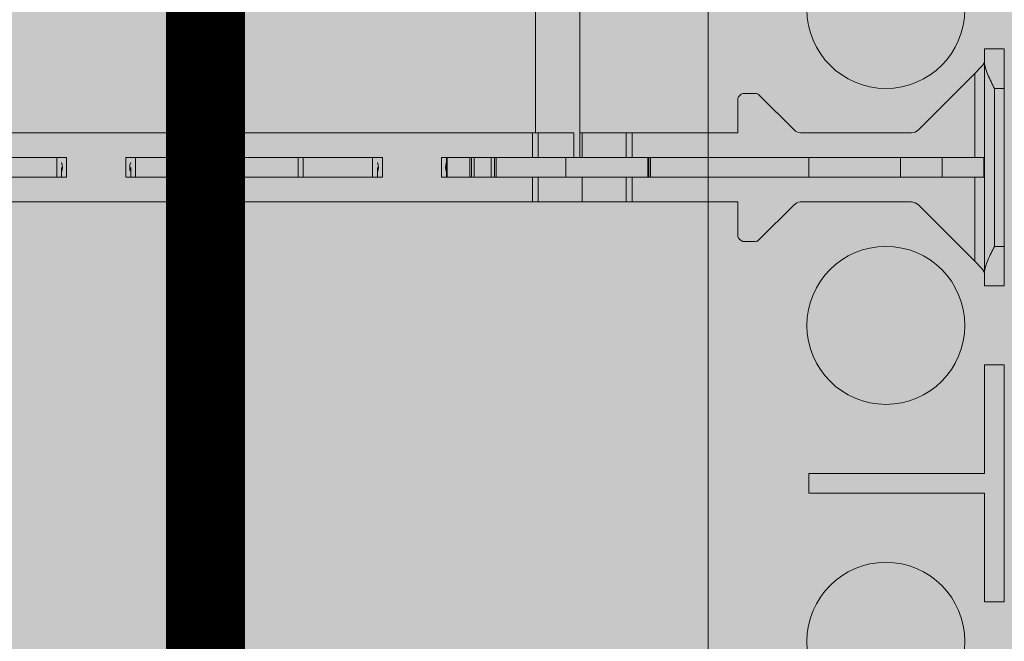
# Model space of a CAD drawing. Extents: x 5.3 to 85.4, y 4.8 to 83.
# Drawn here: x 17.9 to 24.1, y 57.5 to 61.4 of the extents above; entities that cross this region are included whole.
import ezdxf

# ---------------------------------------------------------------- set-up
doc = ezdxf.new("R2010")
doc.units = 0
doc.header["$MEASUREMENT"] = 0
doc.layers.add('PV-18D2', color=7, linetype='Continuous', lineweight=0)

# ---------------------------------------------------------------- blocks, each defined once
blk = doc.blocks.new('8 top')
at = {"lineweight": 0}
h = blk.add_hatch(color=2, dxfattribs=at)
edge = h.paths.add_edge_path()
edge.add_arc((7.2453, 1.2498), 0.0638, 96.38424, 134.77105)
edge.add_line((7.2004, 1.295), (6.9779, 1.0725))
edge.add_arc((6.9562, 1.0941), 0.0306, 269.15313, 314.99998, ccw=False)
edge.add_arc((6.9154, -1.6698), 2.7336, 89.15313, 90.84687)
edge.add_arc((6.8971, 1.1169), 0.0577, 202.5, 247.5, ccw=False)
edge.add_line((6.8437, 1.0948), (6.8438, 1.3131))
edge.add_line((6.8438, 1.3131), (5.8437, 1.3131))
edge.add_line((5.8437, 1.3131), (5.8437, -2.2491))
edge.add_line((5.8437, -2.2491), (6.8438, -2.2491))
edge.add_line((6.8438, -2.2491), (6.8437, -2.0306))
edge.add_arc((6.8971, -2.0527), 0.0577, 112.5, 157.5, ccw=False)
edge.add_arc((6.9154, 0.734), 2.7336, 269.15313, 270.84687)
edge.add_arc((6.9562, -2.0299), 0.0306, 45.00002, 90.84687, ccw=False)
edge.add_line((6.9779, -2.0083), (7.2004, -2.2308))
edge.add_arc((7.2453, -2.1856), 0.0638, 225.22895, 265.51237)
edge.add_line((7.2403, -2.2491), (7.9429, -2.2491))
edge.add_line((7.9429, -2.2491), (7.9668, -2.2444))
edge.add_line((7.9668, -2.2444), (7.9871, -2.2308))
edge.add_line((7.9871, -2.2308), (8.388, -1.83))
edge.add_ellipse((8.3438, -1.7858), major_axis=(0.0442, 0.0442), ratio=1, start_angle=-89.99997, end_angle=-45.0747)
edge.add_line((8.4063, -1.7858), (8.4063, -1.718))
edge.add_line((8.4063, -1.718), (8.5313, -1.718))
edge.add_line((8.5313, -1.718), (8.5313, -3.218))
edge.add_line((8.5313, -3.218), (8.4063, -3.218))
edge.add_line((8.4063, -3.218), (8.4063, -3.1502))
edge.add_ellipse((8.3438, -3.1502), major_axis=(-0.0442, 0.0442), ratio=1, start_angle=-134.9253, end_angle=-89.99993)
edge.add_line((8.388, -3.106), (8.3438, -3.0618))
edge.add_line((8.3438, -3.0618), (7.9871, -2.7052))
edge.add_line((7.9871, -2.7052), (7.9668, -2.6916))
edge.add_line((7.9668, -2.6916), (7.9429, -2.6868))
edge.add_line((7.9429, -2.6868), (7.2382, -2.6868))
edge.add_arc((7.2453, -2.7502), 0.0638, 96.38424, 134.77105)
edge.add_line((7.2004, -2.705), (6.9779, -2.9275))
edge.add_arc((6.9562, -2.9058), 0.0306, 269.15313, 314.99998, ccw=False)
edge.add_arc((6.9154, -5.6698), 2.7336, 89.15313, 90.84687)
edge.add_arc((6.8971, -2.8831), 0.0577, 202.5, 247.5, ccw=False)
edge.add_line((6.8437, -2.9052), (6.8438, -2.6868))
edge.add_line((6.8438, -2.6868), (-1.2812, -2.6868))
edge.add_line((-1.2812, -2.6868), (-1.2812, -2.9052))
edge.add_arc((-1.3345, -2.8831), 0.0577, 292.5, 337.5, ccw=False)
edge.add_arc((-1.3528, -5.6698), 2.7336, 89.15313, 90.84687)
edge.add_arc((-1.3937, -2.9058), 0.0306, 225.00002, 270.84687, ccw=False)
edge.add_line((-1.4153, -2.9275), (-1.6379, -2.705))
edge.add_arc((-1.6828, -2.7502), 0.0638, 45.22895, 83.61576)
edge.add_line((-1.6757, -2.6868), (-2.3803, -2.6868))
edge.add_line((-2.3803, -2.6868), (-2.4043, -2.6916))
edge.add_line((-2.4043, -2.6916), (-2.4245, -2.7052))
edge.add_line((-2.4245, -2.7052), (-2.8254, -3.106))
edge.add_ellipse((-2.7812, -3.1502), major_axis=(0.0442, 0.0442), ratio=1, start_angle=90.00003, end_angle=134.9253)
edge.add_line((-2.8437, -3.1502), (-2.8437, -3.218))
edge.add_line((-2.8437, -3.218), (-2.9687, -3.218))
edge.add_line((-2.9687, -3.218), (-2.9687, -1.718))
edge.add_line((-2.9687, -1.718), (-2.8437, -1.718))
edge.add_line((-2.8437, -1.718), (-2.8437, -1.7858))
edge.add_ellipse((-2.7812, -1.7858), major_axis=(-0.0442, 0.0442), ratio=1, start_angle=45.0747, end_angle=90.00007)
edge.add_line((-2.8254, -1.83), (-2.7812, -1.8741))
edge.add_line((-2.7812, -1.8741), (-2.4245, -2.2308))
edge.add_line((-2.4245, -2.2308), (-2.4043, -2.2444))
edge.add_line((-2.4043, -2.2444), (-2.3803, -2.2491))
edge.add_line((-2.3803, -2.2491), (-1.6778, -2.2491))
edge.add_arc((-1.6828, -2.1856), 0.0638, 274.48763, 314.77105)
edge.add_line((-1.6379, -2.2308), (-1.4153, -2.0083))
edge.add_arc((-1.3937, -2.0299), 0.0306, 89.15313, 134.99998, ccw=False)
edge.add_arc((-1.3528, 0.734), 2.7336, 269.15313, 270.84687)
edge.add_arc((-1.3345, -2.0527), 0.0577, 22.5, 67.5, ccw=False)
edge.add_line((-1.2812, -2.0306), (-1.2812, -2.2491))
edge.add_line((-1.2812, -2.2491), (-0.2812, -2.2491))
edge.add_line((-0.2812, -2.2491), (-0.2812, 1.3131))
edge.add_line((-0.2812, 1.3131), (-1.2812, 1.3131))
edge.add_line((-1.2812, 1.3131), (-1.2812, 1.0948))
edge.add_arc((-1.3345, 1.1169), 0.0577, 292.5, 337.5, ccw=False)
edge.add_arc((-1.3528, -1.6698), 2.7336, 89.15313, 90.84687)
edge.add_arc((-1.3937, 1.0941), 0.0306, 225.00002, 270.84687, ccw=False)
edge.add_line((-1.4153, 1.0725), (-1.6379, 1.295))
edge.add_arc((-1.6828, 1.2498), 0.0638, 45.22895, 83.61576)
edge.add_line((-1.6757, 1.3131), (-2.3803, 1.3131))
edge.add_line((-2.3803, 1.3131), (-2.4043, 1.3084))
edge.add_line((-2.4043, 1.3084), (-2.4245, 1.2948))
edge.add_line((-2.4245, 1.2948), (-2.8254, 0.894))
edge.add_ellipse((-2.7812, 0.8498), major_axis=(0.0442, 0.0442), ratio=1, start_angle=90.00003, end_angle=134.9253)
edge.add_line((-2.8437, 0.8498), (-2.8437, 0.782))
edge.add_line((-2.8437, 0.782), (-2.9687, 0.782))
edge.add_line((-2.9687, 0.782), (-2.9687, 2.282))
edge.add_line((-2.9687, 2.282), (-2.8437, 2.282))
edge.add_line((-2.8437, 2.282), (-2.8437, 2.2142))
edge.add_ellipse((-2.7812, 2.2142), major_axis=(-0.0442, 0.0442), ratio=1, start_angle=45.0747, end_angle=90.00007)
edge.add_line((-2.8254, 2.17), (-2.7812, 2.1258))
edge.add_line((-2.7812, 2.1258), (-2.4245, 1.7692))
edge.add_line((-2.4245, 1.7692), (-2.4043, 1.7556))
edge.add_line((-2.4043, 1.7556), (-2.3803, 1.7508))
edge.add_line((-2.3803, 1.7508), (-1.6778, 1.7508))
edge.add_arc((-1.6828, 1.8144), 0.0638, 274.48763, 314.77105)
edge.add_line((-1.6379, 1.7692), (-1.4153, 1.9917))
edge.add_arc((-1.3937, 1.97), 0.0306, 89.15313, 134.99998, ccw=False)
edge.add_arc((-1.3528, 4.734), 2.7336, 269.15313, 270.84687)
edge.add_arc((-1.3345, 1.9473), 0.0577, 22.5, 67.5, ccw=False)
edge.add_line((-1.2812, 1.9694), (-1.2812, 1.7508))
edge.add_line((-1.2812, 1.7508), (6.8438, 1.7508))
edge.add_line((6.8438, 1.7508), (6.8437, 1.9694))
edge.add_arc((6.8971, 1.9473), 0.0577, 112.5, 157.5, ccw=False)
edge.add_arc((6.9154, 4.734), 2.7336, 269.15313, 270.84687)
edge.add_arc((6.9562, 1.97), 0.0306, 45.00002, 90.84687, ccw=False)
edge.add_line((6.9779, 1.9917), (7.2004, 1.7692))
edge.add_arc((7.2453, 1.8144), 0.0638, 225.22895, 265.51237)
edge.add_line((7.2403, 1.7508), (7.9429, 1.7508))
edge.add_line((7.9429, 1.7508), (7.9668, 1.7556))
edge.add_line((7.9668, 1.7556), (7.9871, 1.7692))
edge.add_line((7.9871, 1.7692), (8.388, 2.17))
edge.add_ellipse((8.3438, 2.2142), major_axis=(0.0442, 0.0442), ratio=1, start_angle=-89.99997, end_angle=-45.0747)
edge.add_line((8.4063, 2.2142), (8.4063, 2.282))
edge.add_line((8.4063, 2.282), (8.5313, 2.282))
edge.add_line((8.5313, 2.282), (8.5313, 0.782))
edge.add_line((8.5313, 0.782), (8.4063, 0.782))
edge.add_line((8.4063, 0.782), (8.4063, 0.8498))
edge.add_ellipse((8.3438, 0.8498), major_axis=(-0.0442, 0.0442), ratio=1, start_angle=-134.9253, end_angle=-89.99993)
edge.add_line((8.388, 0.894), (8.3438, 0.9381))
edge.add_line((8.3438, 0.9381), (7.9871, 1.2948))
edge.add_line((7.9871, 1.2948), (7.9668, 1.3084))
edge.add_line((7.9668, 1.3084), (7.9429, 1.3131))
edge.add_line((7.9429, 1.3131), (7.2382, 1.3131))
h.paths.add_polyline_path([(0, 1.3131), (5.5625, 1.3131), (5.5625, -2.2491), (0, -2.2491)], flags=16)
at = {"layer": 'PV-18D2', "color": 0}
for p, q in [((5.8437, -2.4055), (5.8437, 1.4695)), ((5.5625, -2.2491), (5.5625, 1.3131)), ((8.4063, -1.718), (8.5313, -1.718)), ((8.4063, -1.718), (8.4063, -1.8026)), ((8.5313, -1.718), (8.5313, -1.968)), ((8.4063, -3.1334), (8.4063, -1.8026)), ((8.3438, -1.8741), (8.388, -1.83)), ((7.9871, -2.2308), (8.3438, -1.8741)), ((8.3438, -2.4055), (8.3438, -1.8741)), ((8.4688, -1.968), (8.5313, -1.968)), ((8.4688, -1.968), (8.4688, -2.968)), ((8.5313, -1.968), (8.5313, -2.968)), ((6.8438, -2.2491), (6.8437, -2.0306)), ((6.9779, -2.0083), (7.2004, -2.2308)), ((7.9668, -2.2444), (7.9871, -2.2308)), ((1.3019, -2.2491), (5.5432, -2.2491)), ((5.5432, -2.4055), (5.5432, -2.2491)), ((5.5432, -2.2491), (5.5809, -2.2491)), ((5.5809, -2.4055), (5.5809, -2.2491)), ((5.5809, -2.2491), (5.8049, -2.2491)), ((5.8049, -2.4055), (5.8049, -2.2491)), ((5.8437, -2.2491), (5.8594, -2.2491)), ((5.8594, -2.4055), (5.8594, -2.2491)), ((5.8594, -2.2491), (6.1379, -2.2491)), ((6.1379, -2.4055), (6.1379, -2.2491)), ((6.1379, -2.2491), (6.1755, -2.2491)), ((6.1755, -2.4055), (6.1755, -2.2491)), ((6.1755, -2.2491), (6.8438, -2.2491)), ((7.2403, -2.2491), (7.9429, -2.2491)), ((7.9429, -2.2491), (7.9668, -2.2444)), ((2.0922, -2.4055), (2.5313, -2.4055)), ((2.5313, -2.4055), (2.5625, -2.4055)), ((2.5313, -2.5305), (2.5313, -2.4055)), ((2.5938, -2.4055), (2.5625, -2.4055)), ((2.5938, -2.5305), (2.5938, -2.4055)), ((2.9688, -2.4055), (3, -2.4055)), ((2.9688, -2.5305), (2.9688, -2.4055)), ((3, -2.4055), (3.0313, -2.4055)), ((3.0313, -2.5305), (3.0313, -2.4055)), ((3.0313, -2.4055), (3.4703, -2.4055)), ((3.4703, -2.5305), (3.4703, -2.4055)), ((3.4703, -2.4055), (3.5014, -2.4055)), ((3.5014, -2.4055), (3.5014, -2.5305)), ((3.7813, -2.4055), (3.5014, -2.4055)), ((4.0611, -2.4055), (3.7813, -2.4055)), ((4.0611, -2.5305), (4.0611, -2.4055)), ((4.0611, -2.4055), (4.0922, -2.4055)), ((4.0922, -2.4055), (4.5313, -2.4055)), ((4.0922, -2.4055), (4.0922, -2.5305)), ((4.5313, -2.5305), (4.5313, -2.4055)), ((4.5313, -2.4055), (4.5625, -2.4055)), ((4.5938, -2.4055), (4.5625, -2.4055)), ((4.5938, -2.4055), (4.5938, -2.5305)), ((4.9688, -2.4055), (5, -2.4055)), ((4.9688, -2.5305), (4.9688, -2.4055)), ((5, -2.5305), (5, -2.4055)), ((5, -2.4055), (5.001, -2.4055)), ((5.001, -2.5305), (5.001, -2.4055)), ((5.001, -2.4055), (5.0039, -2.4055)), ((5.0039, -2.4055), (5.1474, -2.4055)), ((5.0039, -2.5305), (5.0039, -2.4055)), ((5.1474, -2.5305), (5.1474, -2.4055)), ((5.1474, -2.4055), (5.1588, -2.4055)), ((5.1588, -2.5305), (5.1588, -2.4055)), ((5.1588, -2.4055), (5.1745, -2.4055)), ((5.1745, -2.5305), (5.1745, -2.4055)), ((5.1745, -2.4055), (5.2831, -2.4055)), ((5.2831, -2.5305), (5.2831, -2.4055)), ((5.2831, -2.4055), (5.3039, -2.4055)), ((5.3039, -2.5305), (5.3039, -2.4055)), ((5.3039, -2.4055), (5.3139, -2.4055)), ((5.3139, -2.5305), (5.3139, -2.4055)), ((5.7559, -2.4055), (5.3139, -2.4055)), ((5.7559, -2.5305), (5.7559, -2.4055)), ((5.7559, -2.4055), (6.2734, -2.4055)), ((6.2734, -2.5305), (6.2734, -2.4055)), ((6.2734, -2.5305), (6.2734, -2.4055)), ((6.2734, -2.4055), (6.2817, -2.4055)), ((6.2817, -2.5305), (6.2817, -2.4055)), ((6.2817, -2.4055), (6.2907, -2.4055)), ((6.2907, -2.5305), (6.2907, -2.4055)), ((6.2907, -2.4055), (7.2943, -2.4055)), ((7.8752, -2.4055), (7.2943, -2.4055)), ((7.2943, -2.5305), (7.2943, -2.4055)), ((7.8752, -2.5305), (7.8752, -2.4055)), ((7.8752, -2.4055), (8.1385, -2.4055)), ((8.1385, -2.5305), (8.1385, -2.4055)), ((8.1385, -2.4055), (8.4018, -2.4055)), ((8.4018, -2.5305), (8.4018, -2.4055)), ((8.4063, -2.4055), (8.4018, -2.4055)), ((2.5625, -2.5305), (2.5625, -2.468)), ((3, -2.5305), (3, -2.468)), ((4.5625, -2.5305), (4.5625, -2.468)), ((2.0922, -2.5305), (2.5313, -2.5305)), ((2.5313, -2.5305), (2.5625, -2.5305)), ((2.5625, -2.5305), (2.5938, -2.5305)), ((3, -2.5305), (2.9688, -2.5305)), ((3, -2.5305), (3.0313, -2.5305)), ((3.0313, -2.5305), (3.4703, -2.5305)), ((3.5014, -2.5305), (3.4703, -2.5305)), ((3.5014, -2.5305), (3.7813, -2.5305)), ((3.7813, -2.5305), (4.0611, -2.5305)), ((4.0922, -2.5305), (4.0611, -2.5305)), ((4.0922, -2.5305), (4.5313, -2.5305)), ((4.5313, -2.5305), (4.5625, -2.5305)), ((4.5625, -2.5305), (4.5938, -2.5305)), ((5, -2.5305), (4.9688, -2.5305)), ((5.001, -2.5305), (5, -2.5305)), ((5.0039, -2.5305), (5.001, -2.5305)), ((5.1474, -2.5305), (5.0039, -2.5305)), ((5.1588, -2.5305), (5.1474, -2.5305)), ((5.1745, -2.5305), (5.1588, -2.5305)), ((5.2831, -2.5305), (5.1745, -2.5305)), ((5.3039, -2.5305), (5.2831, -2.5305)), ((5.3139, -2.5305), (5.3039, -2.5305)), ((5.3139, -2.5305), (5.7559, -2.5305)), ((5.5432, -2.6868), (5.5432, -2.5305)), ((5.5809, -2.6868), (5.5809, -2.5305)), ((6.2734, -2.5305), (5.7559, -2.5305)), ((5.8594, -2.6868), (5.8594, -2.5305)), ((6.1379, -2.6868), (6.1379, -2.5305)), ((6.1755, -2.6868), (6.1755, -2.5305)), ((6.2817, -2.5305), (6.2734, -2.5305)), ((6.2907, -2.5305), (6.2817, -2.5305)), ((7.2943, -2.5305), (6.2907, -2.5305)), ((7.2943, -2.5305), (7.8752, -2.5305)), ((8.1385, -2.5305), (7.8752, -2.5305)), ((8.4018, -2.5305), (8.1385, -2.5305)), ((8.3438, -3.0618), (8.3438, -2.5305)), ((8.4018, -2.5305), (8.4063, -2.5305)), ((5.5432, -2.6868), (1.3019, -2.6868)), ((5.5809, -2.6868), (5.5432, -2.6868)), ((5.8594, -2.6868), (5.5809, -2.6868)), ((6.1379, -2.6868), (5.8594, -2.6868)), ((6.1755, -2.6868), (6.1379, -2.6868)), ((6.8438, -2.6868), (6.1755, -2.6868)), ((6.8438, -2.6868), (6.8437, -2.9052)), ((6.9779, -2.9275), (7.2004, -2.705)), ((7.9429, -2.6868), (7.2382, -2.6868)), ((7.9429, -2.6868), (7.9668, -2.6916)), ((7.9668, -2.6916), (7.9871, -2.7052)), ((7.9871, -2.7052), (8.3438, -3.0618)), ((8.4688, -2.968), (8.5313, -2.968)), ((8.5313, -2.968), (8.5313, -3.218)), ((8.388, -3.106), (8.3438, -3.0618)), ((8.4063, -3.1334), (8.4063, -3.218)), ((8.4063, -3.218), (8.5313, -3.218))]:
    blk.add_line(p, q, dxfattribs=at)
for centre, radius, start, end in [((6.8971, -2.0527), 0.0577, 112.5, 157.5), ((6.9154, 0.734), 2.7336, 269.15313, 270.84687), ((6.9562, -2.0299), 0.0306, 45.00002, 90.84687), ((7.2453, -2.1856), 0.0638, 225.22895, 265.51237), ((2.4844, -2.468), 0.0841, 338.19861, 21.80139), ((3.0781, -2.468), 0.0841, 158.19861, 201.80139), ((4.4844, -2.468), 0.0841, 338.19861, 21.80139), ((5.0781, -2.468), 0.0841, 158.19861, 201.80139), ((7.2453, -2.7502), 0.0638, 96.38424, 134.77105), ((6.8971, -2.8831), 0.0577, 202.5, 247.5), ((6.9562, -2.9058), 0.0306, 269.15313, 314.99998), ((6.9154, -5.6698), 2.7336, 89.15313, 90.84687)]:
    blk.add_arc(centre, radius, start, end, dxfattribs=at)
for centre, major_axis, start_param, end_param in [((8.3438, -1.7858), (0, -0.0625), 0.785398, 1.570796), ((8.3438, -3.1502), (0, 0.0625), -1.570796, -0.785398)]:
    blk.add_ellipse(centre, major_axis=major_axis, ratio=0.999998, start_param=start_param, end_param=end_param, dxfattribs=at)
for points, knots in [([(8.4063, -1.8026), (8.4063, -1.826), (8.4156, -1.853), (8.4397, -1.9101), (8.4548, -1.9401), (8.4688, -1.968)], [0.4017407, 0.4017407, 0.4017407, 0.4017407, 0.4952648, 0.4952648, 0.5887889, 0.5887889, 0.5887889, 0.5887889]), ([(8.4688, -2.968), (8.4548, -2.9959), (8.4397, -3.0259), (8.4156, -3.083), (8.4063, -3.11), (8.4063, -3.1334)], [0, 0, 0, 0, 0.0935241, 0.0935241, 0.1870483, 0.1870483, 0.1870483, 0.1870483])]:
    blk.add_open_spline(points, degree=3, knots=knots, dxfattribs=at)

msp = doc.modelspace()

# ---------------------------------------------------------------- hatches: boundary and pattern name
at = {"lineweight": 0}
msp.add_hatch(color=254, dxfattribs=at).paths.add_polyline_path([(14.4747, 7.4453), (17.738, 7.4453), (17.9907, 6.1918), (17.9907, 8.6988), (18.2434, 7.4453), (22.214, 7.4453), (22.214, 36.2484), (22.3493, 36.2484), (22.3493, 40.7784), (22.2244, 40.7784), (22.2244, 81.5093), (18.2434, 81.5093), (17.9907, 82.7628), (17.9907, 80.2558), (17.738, 81.5093), (14.4747, 81.5093), (14.4747, 40.7784), (14.3497, 40.7784), (14.3497, 36.2484), (14.4747, 36.2484)])
h = msp.add_hatch(dxfattribs=at)
h.set_pattern_fill('AR-CONC', color=256, scale=0.33, style=0)
h.set_pattern_definition([(50, (-2235.1512, -2063.28), (2.3669586, -0.207082), [0.2475, -2.7225]), (355, (-2235.1512, -2063.28), (-0.4578794, 2.482234), [0.198, -2.178]), (100.4514, (-2234.954, -2063.2973), (1.909081, 2.2751505), [0.2103426, -2.313769]), (46.1842, (-2235.1512, -2062.62), (3.5218955, -0.5462127), [0.37125, -4.08375]), (96.6356, (-2234.8578, -2062.6656), (3.084387, 3.214589), [0.315514, -3.470653]), (351.1842, (-2235.1512, -2062.62), (3.0843844, 3.2145914), [0.297, -3.267]), (21, (-2234.8212, -2062.785), (1.9697933, -1.3286423), [0.2475, -2.7225]), (326, (-2234.8212, -2062.785), (0.8029406, 2.3929951), [0.198, -2.178]), (71.4514, (-2234.657, -2062.8958), (2.7727347, 1.0643506), [0.2103426, -2.313769]), (37.5, (-2235.15125, -2063.2801), (0.04012752, 1.09854972), [0, -2.1516, 0, -2.211, 0, -2.18625]), (7.5, (-2235.1512, -2063.2801), (0.86812947, 1.30155865), [0, -1.2606, 0, -2.1021, 0, -0.83325]), (327.5, (-2235.88715, -2063.2801), (1.76161404, -0.07443108), [0, -0.825, 0, -2.574, 0, -3.4155]), (317.5, (-2236.2171, -2063.2801), (1.92451436, 0.33034644), [0, -1.0725, 0, -1.7094, 0, -2.4255])])
h.paths.add_polyline_path([(14.4747, 7.4453), (17.738, 7.4453), (17.9907, 6.1918), (17.9907, 8.6988), (18.2434, 7.4453), (22.214, 7.4453), (22.214, 36.2484), (22.3493, 36.2484), (22.3493, 40.7784), (22.2244, 40.7784), (22.2244, 81.5093), (18.2434, 81.5093), (17.9907, 82.7628), (17.9907, 80.2558), (17.738, 81.5093), (14.4747, 81.5093), (14.4747, 40.7784), (14.3497, 40.7784), (14.3497, 36.2484), (14.4747, 36.2484)])
at = {"lineweight": 0, "true_color": 0xd5f6f6}
h = msp.add_hatch(color=7, dxfattribs=at)
h.paths.add_polyline_path([(22.2244, 22.0282), (24.4744, 22.0282), (24.4744, 81.5093), (22.2244, 81.5093), (22.2244, 40.7784), (22.3493, 40.7784), (22.3493, 36.2484), (22.2244, 36.2484)])
h.paths.add_polyline_path([(24.4744, 18.347), (22.2244, 18.347), (22.2244, 7.4453), (24.4744, 7.4453)])

# ---------------------------------------------------------------- linework, layer by layer
at = {"lineweight": 0, "const_width": 0.5}
msp.add_lwpolyline([(19.0416, 7.4453), (19.0416, 81.5093)], dxfattribs=at)
at = {"layer": 'PV-18D2'}
for p, q in [((22.2244, 40.7784), (22.2244, 81.5093)), ((23.9745, 61.2631), (24.0995, 61.2631)), ((23.9745, 60.5759), (23.9745, 61.2631)), ((24.0995, 61.2631), (24.0995, 59.7637)), ((22.8629, 60.5759), (23.9745, 60.5759)), ((22.8629, 60.4509), (22.8629, 60.5759)), ((23.9745, 60.4509), (22.8629, 60.4509)), ((23.9745, 59.7637), (23.9745, 60.4509)), ((24.0995, 59.7637), (23.9745, 59.7637)), ((23.9745, 59.2631), (24.0995, 59.2631)), ((23.9745, 58.5759), (23.9745, 59.2631)), ((24.0995, 59.2631), (24.0995, 57.7637)), ((22.8629, 58.5759), (23.9745, 58.5759)), ((22.8629, 58.4509), (22.8629, 58.5759)), ((23.9745, 58.4509), (22.8629, 58.4509)), ((23.9745, 57.7637), (23.9745, 58.4509)), ((24.0995, 57.7637), (23.9745, 57.7637))]:
    msp.add_line(p, q, dxfattribs=at)
for centre in [(23.3498, 61.5131), (23.3498, 59.5131), (23.3498, 57.5131)]:
    msp.add_circle(centre, 0.5, dxfattribs=at)

# ---------------------------------------------------------------- block references
at = {"lineweight": 0}
msp.add_blockref('8 top', (15.5682, 62.9814), dxfattribs=at)

doc.saveas('drawing.dxf')
